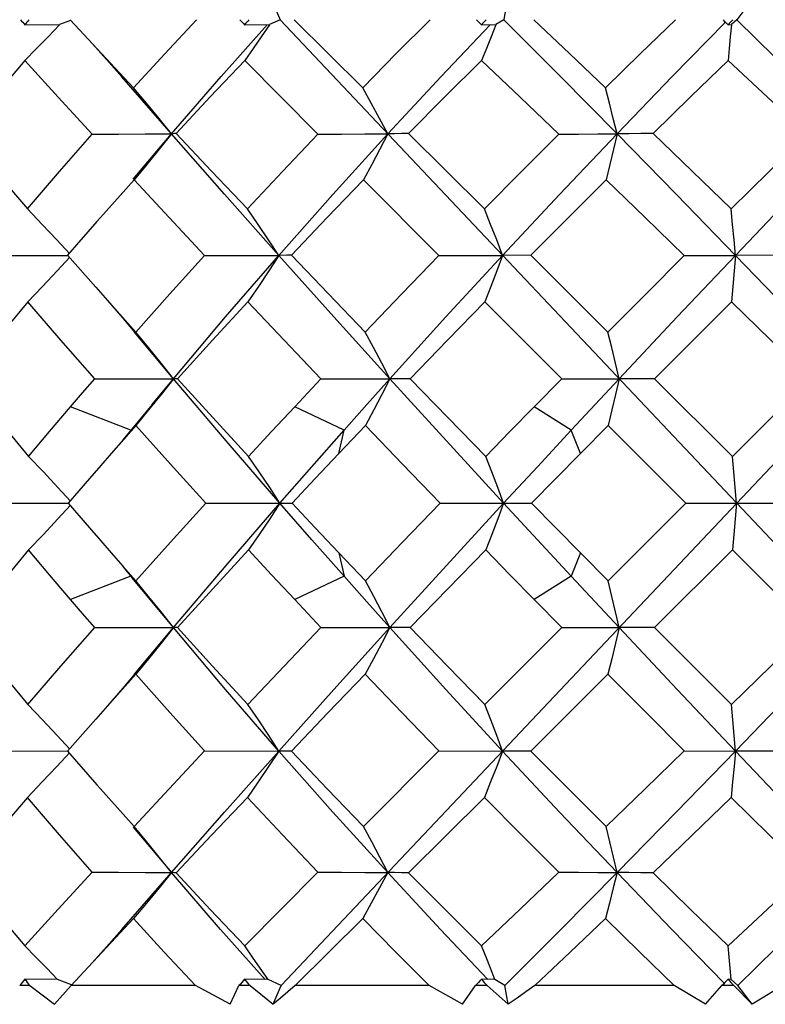
# Model space of a CAD drawing. Units: inches. Extents: x 0.7 to 21.3, y 0.5 to 16.
# Drawn here: x 4 to 4.2, y 4.4 to 4.6 of the extents above; entities that cross this region are included whole.
import ezdxf

# ---------------------------------------------------------------- set-up
doc = ezdxf.new("R2010")
doc.units = ezdxf.units.IN
doc.header["$LTSCALE"] = 1.21
doc.header["$MEASUREMENT"] = 0
doc.layers.get('0').update_dxf_attribs({"linetype": 'CONTINUOUS'})

msp = doc.modelspace()

# ---------------------------------------------------------------- linework, layer by layer
at = {"color": 7, "linetype": 'CONTINUOUS'}
for p, q in [((4.09769, 4.55731), (4.09929, 4.55358)), ((4.14459, 4.55731), (4.14398, 4.55358)), ((4.19331, 4.55731), (4.1905, 4.55358)), ((4.04829, 4.55254), (4.05525, 4.55259)), ((4.05742, 4.55344), (4.05525, 4.55259)), ((4.05736, 4.55358), (4.05924, 4.55155)), ((4.08749, 4.54225), (4.0967, 4.55258)), ((4.09218, 4.55254), (4.09718, 4.55259)), ((4.09929, 4.55358), (4.09718, 4.55259)), ((4.28139, 4.36067), (4.09929, 4.55358)), ((4.09949, 4.36067), (4.28159, 4.55358)), ((4.11579, 4.53997), (4.1021, 4.55358)), ((4.13143, 4.54225), (4.14122, 4.55257)), ((4.13947, 4.55254), (4.14236, 4.55259)), ((4.14398, 4.55358), (4.14236, 4.55259)), ((4.18873, 4.55254), (4.18942, 4.55259)), ((4.1905, 4.55358), (4.18942, 4.55259)), ((4.10684, 4.53071), (4.09222, 4.54542)), ((4.07758, 4.53079), (4.06768, 4.54214)), ((4.07758, 4.53079), (4.08749, 4.54225)), ((4.1208, 4.53079), (4.13143, 4.54225)), ((4.06996, 4.52173), (4.07758, 4.53079)), ((4.14008, 4.51579), (4.12495, 4.53085)), ((4.07265, 4.52465), (4.07012, 4.5216)), ((4.13097, 4.50647), (4.11591, 4.5216)), ((4.0627, 4.51326), (4.05685, 4.50655)), ((4.04103, 4.50647), (4.05685, 4.50652)), ((4.05685, 4.50655), (4.06246, 4.50018)), ((4.08418, 4.50647), (4.09904, 4.50652)), ((4.13097, 4.50647), (4.14372, 4.50652)), ((4.14935, 4.50655), (4.14372, 4.50652)), ((4.16476, 4.49119), (4.14935, 4.50655)), ((4.17999, 4.50647), (4.19023, 4.50652)), ((4.19882, 4.50655), (4.19023, 4.50652)), ((4.15552, 4.48184), (4.14017, 4.49724)), ((4.07796, 4.48186), (4.07018, 4.49117)), ((4.06226, 4.48184), (4.07796, 4.48186)), ((4.0737, 4.47673), (4.07796, 4.48186)), ((4.07882, 4.48188), (4.07796, 4.48186)), ((4.10742, 4.48184), (4.12122, 4.48186)), ((4.12525, 4.48188), (4.12122, 4.48186)), ((4.15004, 4.47627), (4.15552, 4.48184)), ((4.15552, 4.48184), (4.16699, 4.48186)), ((4.17408, 4.48188), (4.16699, 4.48186)), ((4.18962, 4.46636), (4.17408, 4.48188)), ((4.18962, 4.46636), (4.20509, 4.48184)), ((4.06948, 4.4716), (4.05745, 4.47627)), ((4.0737, 4.47673), (4.06961, 4.47176)), ((4.07302, 4.47564), (4.07048, 4.47253)), ((4.11205, 4.4716), (4.1022, 4.47627)), ((4.15741, 4.4716), (4.15004, 4.47627)), ((4.06961, 4.47176), (4.06784, 4.46965)), ((4.07048, 4.47253), (4.06801, 4.46973)), ((4.1648, 4.47253), (4.15924, 4.46692)), ((4.18029, 4.45702), (4.1648, 4.47253)), ((4.06801, 4.46973), (4.06555, 4.46692)), ((4.11098, 4.46692), (4.11205, 4.4716)), ((4.15925, 4.46692), (4.15741, 4.4716)), ((4.06555, 4.46692), (4.06347, 4.46453)), ((4.04127, 4.45702), (4.05698, 4.45702)), ((4.08445, 4.45702), (4.10168, 4.45702)), ((4.13126, 4.45702), (4.1495, 4.45702)), ((4.1648, 4.44151), (4.18029, 4.45702)), ((4.18029, 4.45702), (4.19897, 4.45702)), ((4.06347, 4.44951), (4.06555, 4.44712)), ((4.06555, 4.44712), (4.0679, 4.44444)), ((4.11098, 4.44712), (4.11205, 4.44244)), ((4.15925, 4.44712), (4.15741, 4.44244)), ((4.1648, 4.44151), (4.15924, 4.44712)), ((4.18962, 4.44768), (4.17408, 4.43216)), ((4.20509, 4.4322), (4.18962, 4.44768)), ((4.06784, 4.44439), (4.06966, 4.44221)), ((4.0679, 4.44444), (4.07048, 4.44151)), ((4.06948, 4.44244), (4.05745, 4.43777)), ((4.11205, 4.44244), (4.1022, 4.43777)), ((4.15741, 4.44244), (4.15004, 4.43777)), ((4.07302, 4.4384), (4.07048, 4.44151)), ((4.15004, 4.43777), (4.15552, 4.4322)), ((4.06226, 4.4322), (4.07796, 4.43218)), ((4.07018, 4.42287), (4.07796, 4.43218)), ((4.07882, 4.43216), (4.07796, 4.43218)), ((4.10742, 4.4322), (4.12122, 4.43218)), ((4.12525, 4.43216), (4.12122, 4.43218)), ((4.14017, 4.4168), (4.15552, 4.4322)), ((4.15552, 4.4322), (4.16699, 4.43218)), ((4.17408, 4.43216), (4.16699, 4.43218)), ((4.16476, 4.42285), (4.14935, 4.40749)), ((4.06246, 4.41386), (4.05685, 4.40749)), ((4.04103, 4.40757), (4.05685, 4.40752)), ((4.05685, 4.40749), (4.0627, 4.40078)), ((4.08418, 4.40757), (4.09904, 4.40752)), ((4.11591, 4.39244), (4.13097, 4.40757)), ((4.13097, 4.40757), (4.14372, 4.40752)), ((4.14935, 4.40749), (4.14372, 4.40752)), ((4.17999, 4.40757), (4.19023, 4.40752)), ((4.19882, 4.40749), (4.19023, 4.40752)), ((4.14008, 4.39826), (4.12495, 4.38319)), ((4.06996, 4.39231), (4.07758, 4.38325)), ((4.07265, 4.38939), (4.07012, 4.39244)), ((4.06768, 4.3719), (4.07758, 4.38325)), ((4.09222, 4.36862), (4.10684, 4.38333)), ((4.11579, 4.37407), (4.10231, 4.36067)), ((4.0548, 4.36189), (4.0483, 4.36195)), ((4.05761, 4.36081), (4.05484, 4.36189)), ((4.05924, 4.36249), (4.05756, 4.36067)), ((4.09686, 4.36189), (4.09219, 4.36195)), ((4.09949, 4.36067), (4.09689, 4.36189)), ((4.14218, 4.36189), (4.13948, 4.36195)), ((4.14419, 4.36067), (4.14219, 4.36189)), ((4.18938, 4.36189), (4.18874, 4.36195)), ((4.19071, 4.36067), (4.18938, 4.36189)), ((4.04929, 4.36067), (4.04728, 4.36067)), ((4.04929, 4.36067), (4.05421, 4.35694)), ((4.08236, 4.36067), (4.05756, 4.36067)), ((4.08929, 4.35699), (4.09106, 4.36067)), ((4.09327, 4.36067), (4.09106, 4.36067)), ((4.09327, 4.36067), (4.0979, 4.35694)), ((4.0979, 4.35694), (4.09949, 4.36067)), ((4.12904, 4.36067), (4.10231, 4.36067)), ((4.13571, 4.35699), (4.13829, 4.36067)), ((4.14063, 4.36067), (4.13829, 4.36067)), ((4.14063, 4.36067), (4.14481, 4.35694)), ((4.14481, 4.35694), (4.14419, 4.36067)), ((4.17799, 4.36067), (4.15016, 4.36067)), ((4.18421, 4.35699), (4.18751, 4.36067)), ((4.18991, 4.36067), (4.18751, 4.36067)), ((4.18991, 4.36067), (4.19353, 4.35694)), ((4.19353, 4.35694), (4.19071, 4.36067))]:
    msp.add_line(p, q, dxfattribs=at)
for points in [[(4.0552, 4.55257), (4.05295, 4.55019), (4.05066, 4.5478), (4.04833, 4.54542)], [(4.07, 4.53997), (4.07624, 4.54679), (4.08256, 4.55358)], [(4.09714, 4.55257), (4.09553, 4.55019), (4.09389, 4.5478), (4.09222, 4.54542)], [(4.11579, 4.53997), (4.12249, 4.5468), (4.12925, 4.55358)], [(4.14233, 4.55257), (4.14141, 4.55019), (4.14047, 4.5478), (4.13952, 4.54542)], [(4.16656, 4.53079), (4.15522, 4.54228), (4.14398, 4.55358)], [(4.16426, 4.53997), (4.15708, 4.54681), (4.14993, 4.55358)], [(4.16426, 4.53997), (4.17123, 4.5468), (4.17821, 4.55358)], [(4.16656, 4.53079), (4.17759, 4.54225), (4.1882, 4.55312)], [(4.1894, 4.55257), (4.18919, 4.55019), (4.18899, 4.5478), (4.18878, 4.54542)], [(4.21346, 4.53079), (4.20197, 4.54228), (4.1905, 4.55358)], [(4.05924, 4.55155), (4.06363, 4.54681), (4.07, 4.53997)], [(4.05924, 4.55155), (4.06182, 4.54874), (4.06514, 4.54504), (4.06768, 4.54214)], [(4.04833, 4.54542), (4.04209, 4.53816), (4.03595, 4.53085)], [(4.06173, 4.53071), (4.05497, 4.53811), (4.04833, 4.54542)], [(4.09222, 4.54542), (4.08534, 4.53816), (4.07854, 4.53085)], [(4.13952, 4.54542), (4.13221, 4.53816), (4.12495, 4.53085)], [(4.13952, 4.54542), (4.14719, 4.53811), (4.15491, 4.53071)], [(4.18878, 4.54542), (4.18127, 4.53816), (4.17377, 4.53085)], [(4.18878, 4.54542), (4.19662, 4.53811), (4.20448, 4.53071)], [(4.07758, 4.53079), (4.0751, 4.53386), (4.07258, 4.53692), (4.07, 4.53997)], [(4.1208, 4.53079), (4.11916, 4.53386), (4.11749, 4.53692), (4.11579, 4.53997)], [(4.16656, 4.53079), (4.16581, 4.53386), (4.16504, 4.53692), (4.16426, 4.53997)], [(4.03595, 4.53085), (4.04232, 4.52335), (4.04882, 4.51579)], [(4.04882, 4.51579), (4.05522, 4.52327), (4.06173, 4.53071)], [(4.06173, 4.53071), (4.06704, 4.53074), (4.07233, 4.53077), (4.07758, 4.53079)], [(4.07758, 4.53079), (4.07514, 4.52772), (4.07265, 4.52465)], [(4.07854, 4.53085), (4.07816, 4.53083), (4.07784, 4.53081), (4.07758, 4.53079)], [(4.09904, 4.50652), (4.0882, 4.51873), (4.07758, 4.53079)], [(4.07854, 4.53085), (4.0856, 4.52335), (4.09276, 4.51579)], [(4.09276, 4.51579), (4.09977, 4.52327), (4.10684, 4.53071)], [(4.09904, 4.50652), (4.10983, 4.5187), (4.1208, 4.53079)], [(4.10684, 4.53071), (4.11153, 4.53074), (4.11619, 4.53077), (4.1208, 4.53079)], [(4.1208, 4.53079), (4.1192, 4.52772), (4.11757, 4.52465), (4.11591, 4.5216)], [(4.12495, 4.53085), (4.12351, 4.53083), (4.12212, 4.53081), (4.1208, 4.53079)], [(4.14008, 4.51579), (4.14749, 4.52327), (4.15491, 4.53071)], [(4.14372, 4.50652), (4.15509, 4.5187), (4.16656, 4.53079)], [(4.15491, 4.53071), (4.15884, 4.53074), (4.16273, 4.53077), (4.16656, 4.53079)], [(4.16656, 4.53079), (4.16585, 4.52772), (4.16512, 4.52465), (4.16439, 4.5216)], [(4.17377, 4.53085), (4.17131, 4.53083), (4.1689, 4.53081), (4.16656, 4.53079)], [(4.19023, 4.50652), (4.17837, 4.51873), (4.16656, 4.53079)], [(4.18935, 4.51579), (4.18155, 4.52335), (4.17377, 4.53085)], [(4.18935, 4.51579), (4.19692, 4.52327), (4.20448, 4.53071)], [(4.19023, 4.50652), (4.20184, 4.5187), (4.21346, 4.53079)], [(4.07012, 4.5216), (4.06344, 4.51409), (4.0627, 4.51326)], [(4.08418, 4.50647), (4.0771, 4.51406), (4.07012, 4.5216)], [(4.11591, 4.5216), (4.1087, 4.5141), (4.10154, 4.50655)], [(4.16439, 4.5216), (4.15686, 4.5141), (4.14935, 4.50655)], [(4.16439, 4.5216), (4.17217, 4.51406), (4.17999, 4.50647)], [(4.05722, 4.50689), (4.05471, 4.50961), (4.05179, 4.51271), (4.04882, 4.51579)], [(4.09904, 4.50652), (4.09699, 4.50961), (4.09489, 4.51271), (4.09276, 4.51579)], [(4.14372, 4.50652), (4.14253, 4.50961), (4.14132, 4.51271), (4.14008, 4.51579)], [(4.19023, 4.50652), (4.18994, 4.50961), (4.18965, 4.51271), (4.18935, 4.51579)], [(4.05726, 4.50618), (4.05473, 4.50342), (4.05183, 4.50032), (4.04889, 4.49724)], [(4.07045, 4.49119), (4.07727, 4.49884), (4.08418, 4.50647)], [(4.07796, 4.48186), (4.0884, 4.49421), (4.09904, 4.50652)], [(4.09904, 4.50652), (4.09701, 4.50342), (4.09494, 4.50032), (4.09284, 4.49724)], [(4.10154, 4.50655), (4.10064, 4.50654), (4.09904, 4.50652)], [(4.12122, 4.48186), (4.11004, 4.49424), (4.09904, 4.50652)], [(4.10154, 4.50655), (4.10887, 4.49889), (4.11627, 4.49119)], [(4.11627, 4.49119), (4.12359, 4.49884), (4.13097, 4.50647)], [(4.12122, 4.48186), (4.1324, 4.49421), (4.14372, 4.50652)], [(4.14372, 4.50652), (4.14256, 4.50342), (4.14137, 4.50032), (4.14017, 4.49724)], [(4.16476, 4.49119), (4.17237, 4.49884), (4.17999, 4.50647)], [(4.16699, 4.48186), (4.17859, 4.49421), (4.19023, 4.50652)], [(4.19023, 4.50652), (4.18997, 4.50342), (4.18971, 4.50032), (4.18944, 4.49724)], [(4.21389, 4.48186), (4.20206, 4.49424), (4.19023, 4.50652)], [(4.06246, 4.50018), (4.06359, 4.49889), (4.07045, 4.49119)], [(4.06246, 4.50018), (4.06482, 4.49748), (4.06786, 4.49394), (4.07018, 4.49117)], [(4.04889, 4.49724), (4.04249, 4.48958), (4.0362, 4.48188)], [(4.06226, 4.48184), (4.05552, 4.48956), (4.04889, 4.49724)], [(4.09284, 4.49724), (4.08579, 4.48957), (4.07882, 4.48188)], [(4.10742, 4.48184), (4.10009, 4.48956), (4.09284, 4.49724)], [(4.14017, 4.49724), (4.13269, 4.48957), (4.12525, 4.48188)], [(4.18944, 4.49724), (4.18176, 4.48958), (4.17408, 4.48188)], [(4.18944, 4.49724), (4.19726, 4.48956), (4.20509, 4.48184)], [(4.07796, 4.48186), (4.07551, 4.48498), (4.073, 4.48809), (4.07045, 4.49119)], [(4.12122, 4.48186), (4.1196, 4.48498), (4.11795, 4.48809), (4.11627, 4.49119)], [(4.16699, 4.48186), (4.16626, 4.48498), (4.16551, 4.48809), (4.16476, 4.49119)], [(4.0362, 4.48188), (4.04256, 4.47413), (4.04904, 4.46636)], [(4.05745, 4.47627), (4.05985, 4.47906), (4.06226, 4.48184)], [(4.07796, 4.48186), (4.07552, 4.47875), (4.07302, 4.47564)], [(4.09924, 4.45702), (4.08849, 4.46947), (4.07796, 4.48186)], [(4.07882, 4.48188), (4.08587, 4.47414), (4.093, 4.46636)], [(4.1022, 4.47627), (4.1048, 4.47906), (4.10742, 4.48184)], [(4.11205, 4.4716), (4.11662, 4.47673), (4.12122, 4.48186)], [(4.12122, 4.48186), (4.11961, 4.47875), (4.11797, 4.47564), (4.11631, 4.47253)], [(4.14392, 4.45702), (4.1325, 4.46947), (4.12122, 4.48186)], [(4.12525, 4.48188), (4.13277, 4.47413), (4.14034, 4.46636)], [(4.15741, 4.4716), (4.16219, 4.47673), (4.16699, 4.48186)], [(4.16699, 4.48186), (4.16627, 4.47875), (4.16554, 4.47564), (4.1648, 4.47253)], [(4.04904, 4.46636), (4.05322, 4.47131), (4.05745, 4.47627)], [(4.093, 4.46636), (4.09758, 4.47131), (4.1022, 4.47627)], [(4.14034, 4.46636), (4.14518, 4.47131), (4.15004, 4.47627)], [(4.08445, 4.45702), (4.07742, 4.46479), (4.07048, 4.47253)], [(4.11631, 4.47253), (4.11364, 4.46973), (4.11098, 4.46692)], [(4.13126, 4.45702), (4.12375, 4.46479), (4.11631, 4.47253)], [(4.09924, 4.45702), (4.10561, 4.46431), (4.11205, 4.4716)], [(4.14392, 4.45702), (4.15065, 4.46431), (4.15741, 4.4716)], [(4.0574, 4.4574), (4.0549, 4.46014), (4.052, 4.46326), (4.04904, 4.46636)], [(4.09924, 4.45702), (4.0972, 4.46014), (4.09512, 4.46326), (4.093, 4.46636)], [(4.11098, 4.46692), (4.10629, 4.46195), (4.10168, 4.45702)], [(4.14392, 4.45702), (4.14275, 4.46014), (4.14156, 4.46326), (4.14034, 4.46636)], [(4.15924, 4.46692), (4.15436, 4.46197), (4.1495, 4.45702)], [(4.19044, 4.45702), (4.19017, 4.46014), (4.1899, 4.46326), (4.18962, 4.46636)], [(4.06347, 4.46453), (4.06124, 4.46197), (4.05698, 4.45702)], [(4.0574, 4.45664), (4.0549, 4.4539), (4.052, 4.45078), (4.04904, 4.44768)], [(4.05698, 4.45702), (4.06124, 4.45207), (4.06347, 4.44951)], [(4.07048, 4.44151), (4.07741, 4.44925), (4.08445, 4.45702)], [(4.07796, 4.43218), (4.08849, 4.44457), (4.09924, 4.45702)], [(4.09924, 4.45702), (4.0972, 4.4539), (4.09512, 4.45078), (4.093, 4.44768)], [(4.11205, 4.44244), (4.10561, 4.44973), (4.09924, 4.45702)], [(4.10168, 4.45702), (4.10631, 4.45207), (4.11098, 4.44712)], [(4.11631, 4.44151), (4.12375, 4.44925), (4.13126, 4.45702)], [(4.12122, 4.43218), (4.1325, 4.44457), (4.14392, 4.45702)], [(4.14392, 4.45702), (4.14275, 4.4539), (4.14156, 4.45078), (4.14034, 4.44768)], [(4.15741, 4.44244), (4.15065, 4.44973), (4.14392, 4.45702)], [(4.1495, 4.45702), (4.15436, 4.45207), (4.15924, 4.44712)], [(4.19044, 4.45702), (4.19017, 4.4539), (4.1899, 4.45078), (4.18962, 4.44768)], [(4.04904, 4.44768), (4.04256, 4.4399), (4.0362, 4.43216)], [(4.05745, 4.43777), (4.05322, 4.44273), (4.04904, 4.44768)], [(4.093, 4.44768), (4.08586, 4.4399), (4.07882, 4.43216)], [(4.1022, 4.43777), (4.09758, 4.44273), (4.093, 4.44768)], [(4.11098, 4.44712), (4.11364, 4.44431), (4.11631, 4.44151)], [(4.14034, 4.44768), (4.13277, 4.4399), (4.12525, 4.43216)], [(4.15004, 4.43777), (4.14518, 4.44273), (4.14034, 4.44768)], [(4.07796, 4.43218), (4.0737, 4.43731), (4.06966, 4.44221)], [(4.12122, 4.43218), (4.11662, 4.43731), (4.11205, 4.44244)], [(4.16699, 4.43218), (4.16219, 4.43731), (4.15741, 4.44244)], [(4.12122, 4.43218), (4.11961, 4.43529), (4.11797, 4.4384), (4.11631, 4.44151)], [(4.16699, 4.43218), (4.16627, 4.43529), (4.16554, 4.4384), (4.1648, 4.44151)], [(4.07796, 4.43218), (4.07552, 4.43529), (4.07302, 4.4384)], [(4.06226, 4.4322), (4.05985, 4.43498), (4.05745, 4.43777)], [(4.10742, 4.4322), (4.1048, 4.43498), (4.1022, 4.43777)], [(4.0362, 4.43216), (4.04249, 4.42447), (4.04889, 4.4168)], [(4.04889, 4.4168), (4.05552, 4.42448), (4.06226, 4.4322)], [(4.07796, 4.43218), (4.07551, 4.42906), (4.073, 4.42595), (4.07045, 4.42285)], [(4.09904, 4.40752), (4.0884, 4.41983), (4.07796, 4.43218)], [(4.07882, 4.43216), (4.08579, 4.42447), (4.09284, 4.4168)], [(4.09284, 4.4168), (4.1001, 4.42449), (4.10742, 4.4322)], [(4.09904, 4.40752), (4.11004, 4.4198), (4.12122, 4.43218)], [(4.12122, 4.43218), (4.1196, 4.42906), (4.11795, 4.42595), (4.11627, 4.42285)], [(4.14372, 4.40752), (4.1324, 4.41983), (4.12122, 4.43218)], [(4.12525, 4.43216), (4.13269, 4.42446), (4.14017, 4.4168)], [(4.16699, 4.43218), (4.16626, 4.42906), (4.16551, 4.42595), (4.16476, 4.42285)], [(4.19023, 4.40752), (4.17859, 4.41983), (4.16699, 4.43218)], [(4.18944, 4.4168), (4.18176, 4.42447), (4.17408, 4.43216)], [(4.18944, 4.4168), (4.19727, 4.42449), (4.20509, 4.4322)], [(4.19023, 4.40752), (4.20206, 4.4198), (4.21389, 4.43218)], [(4.07018, 4.42287), (4.06786, 4.4201), (4.06482, 4.41656), (4.06246, 4.41386)], [(4.07045, 4.42285), (4.06359, 4.41515), (4.06246, 4.41386)], [(4.08418, 4.40757), (4.07727, 4.4152), (4.07045, 4.42285)], [(4.11627, 4.42285), (4.10883, 4.41512), (4.10154, 4.40749)], [(4.13097, 4.40757), (4.1236, 4.4152), (4.11627, 4.42285)], [(4.16476, 4.42285), (4.17237, 4.4152), (4.17999, 4.40757)], [(4.05726, 4.40786), (4.05473, 4.41062), (4.05183, 4.41372), (4.04889, 4.4168)], [(4.09904, 4.40752), (4.09701, 4.41062), (4.09494, 4.41372), (4.09284, 4.4168)], [(4.14372, 4.40752), (4.14256, 4.41062), (4.14137, 4.41372), (4.14017, 4.4168)], [(4.19023, 4.40752), (4.18997, 4.41062), (4.18971, 4.41372), (4.18944, 4.4168)], [(4.05722, 4.40715), (4.05471, 4.40443), (4.05179, 4.40134), (4.04882, 4.39826)], [(4.07012, 4.39244), (4.07711, 4.39999), (4.08418, 4.40757)], [(4.07758, 4.38325), (4.0882, 4.39532), (4.09904, 4.40752)], [(4.09904, 4.40752), (4.09699, 4.40443), (4.09489, 4.40134), (4.09276, 4.39826)], [(4.10154, 4.40749), (4.09981, 4.40751), (4.09904, 4.40752)], [(4.1208, 4.38325), (4.10983, 4.39534), (4.09904, 4.40752)], [(4.10154, 4.40749), (4.1087, 4.39994), (4.11591, 4.39244)], [(4.14372, 4.40752), (4.14253, 4.40443), (4.14132, 4.40134), (4.14008, 4.39826)], [(4.16656, 4.38325), (4.15509, 4.39534), (4.14372, 4.40752)], [(4.14935, 4.40749), (4.15685, 4.39995), (4.16439, 4.39244)], [(4.16439, 4.39244), (4.17219, 4.39999), (4.17999, 4.40757)], [(4.16656, 4.38325), (4.17837, 4.39532), (4.19023, 4.40752)], [(4.19023, 4.40752), (4.18994, 4.40443), (4.18965, 4.40134), (4.18935, 4.39826)], [(4.21346, 4.38325), (4.20184, 4.39534), (4.19023, 4.40752)], [(4.0627, 4.40078), (4.06344, 4.39994), (4.07012, 4.39244)], [(4.04882, 4.39826), (4.04232, 4.39069), (4.03595, 4.38319)], [(4.06173, 4.38333), (4.05522, 4.39077), (4.04882, 4.39826)], [(4.09276, 4.39826), (4.08561, 4.3907), (4.07854, 4.38319)], [(4.10684, 4.38333), (4.09977, 4.39077), (4.09276, 4.39826)], [(4.15491, 4.38333), (4.14748, 4.39077), (4.14008, 4.39826)], [(4.18935, 4.39826), (4.18155, 4.39069), (4.17377, 4.38319)], [(4.18935, 4.39826), (4.19692, 4.39077), (4.20448, 4.38333)], [(4.1208, 4.38325), (4.1192, 4.38632), (4.11757, 4.38939), (4.11591, 4.39244)], [(4.16656, 4.38325), (4.16585, 4.38632), (4.16512, 4.38939), (4.16439, 4.39244)], [(4.07758, 4.38325), (4.07514, 4.38632), (4.07265, 4.38939)], [(4.04833, 4.36862), (4.05499, 4.37595), (4.06173, 4.38333)], [(4.06173, 4.38333), (4.06704, 4.3833), (4.07233, 4.38327), (4.07758, 4.38325)], [(4.07758, 4.38325), (4.0751, 4.38018), (4.07258, 4.37712), (4.07, 4.37407)], [(4.07854, 4.38319), (4.07816, 4.38321), (4.07784, 4.38323), (4.07758, 4.38325)], [(4.09631, 4.3619), (4.0874, 4.3719), (4.07758, 4.38325)], [(4.10684, 4.38333), (4.11153, 4.3833), (4.11619, 4.38327), (4.1208, 4.38325)], [(4.1208, 4.38325), (4.11916, 4.38018), (4.11749, 4.37712), (4.11579, 4.37407)], [(4.12495, 4.38319), (4.12351, 4.38321), (4.12212, 4.38323), (4.1208, 4.38325)], [(4.14079, 4.36192), (4.13133, 4.3719), (4.1208, 4.38325)], [(4.13952, 4.36862), (4.14719, 4.37593), (4.15491, 4.38333)], [(4.14419, 4.36067), (4.15532, 4.37186), (4.16656, 4.38325)], [(4.15491, 4.38333), (4.15884, 4.3833), (4.16273, 4.38327), (4.16656, 4.38325)], [(4.16656, 4.38325), (4.16581, 4.38018), (4.16504, 4.37712), (4.16426, 4.37407)], [(4.17377, 4.38319), (4.17131, 4.38321), (4.1689, 4.38323), (4.16656, 4.38325)], [(4.18799, 4.36114), (4.17749, 4.3719), (4.16656, 4.38325)], [(4.18878, 4.36862), (4.19662, 4.37593), (4.20448, 4.38333)], [(4.19071, 4.36067), (4.20208, 4.37186), (4.21346, 4.38325)], [(4.03595, 4.38319), (4.04208, 4.37588), (4.04833, 4.36862)], [(4.07854, 4.38319), (4.08534, 4.37588), (4.09222, 4.36862)], [(4.12495, 4.38319), (4.13222, 4.37588), (4.13952, 4.36862)], [(4.17377, 4.38319), (4.18126, 4.37588), (4.18878, 4.36862)], [(4.07, 4.37407), (4.06377, 4.36737), (4.05924, 4.36249)], [(4.08236, 4.36067), (4.07614, 4.36735), (4.07, 4.37407)], [(4.12904, 4.36067), (4.12239, 4.36735), (4.11579, 4.37407)], [(4.16426, 4.37407), (4.15719, 4.36733), (4.15016, 4.36067)], [(4.17799, 4.36067), (4.17111, 4.36735), (4.16426, 4.37407)], [(4.06768, 4.3719), (4.06514, 4.369), (4.06182, 4.3653), (4.05924, 4.36249)], [(4.05483, 4.36187), (4.05267, 4.36414), (4.05051, 4.36638), (4.04833, 4.36862)], [(4.09687, 4.36187), (4.09533, 4.36414), (4.09378, 4.36638), (4.09222, 4.36862)], [(4.14217, 4.36187), (4.14129, 4.36414), (4.14041, 4.36638), (4.13952, 4.36862)], [(4.18936, 4.36187), (4.18917, 4.36414), (4.18897, 4.36638), (4.18878, 4.36862)], [(4.05756, 4.36067), (4.05643, 4.35944), (4.05531, 4.35819), (4.05421, 4.35694)], [(4.08929, 4.35699), (4.08582, 4.35884), (4.08236, 4.36067)], [(4.10231, 4.36067), (4.10083, 4.35944), (4.09936, 4.35819), (4.0979, 4.35694)], [(4.13571, 4.35699), (4.13237, 4.35884), (4.12904, 4.36067)], [(4.15016, 4.36067), (4.14838, 4.35944), (4.14659, 4.35819), (4.14481, 4.35694)], [(4.18421, 4.35699), (4.1811, 4.35884), (4.17799, 4.36067)], [(4.19964, 4.36067), (4.19761, 4.35944), (4.19557, 4.35819), (4.19353, 4.35694)]]:
    msp.add_lwpolyline(points, dxfattribs=at)
for centre, major_axis, ratio, start_param, end_param in [((4.2042, 4.55358), (-0.27228, 0.28667), 0.298805, 7.577449, 7.580944), ((4.2042, 4.55358), (0.2715, 0.29942), 0.294221, -4.451673, -4.448312), ((4.2042, 4.55358), (-0.279, 0.29239), 0.206042, 7.659851, 7.663346), ((4.2042, 4.55358), (0.27872, 0.30473), 0.201937, -4.529748, -4.526387), ((4.2042, 4.55358), (-0.28334, 0.29615), 0.116545, 7.742939, 7.746434), ((4.2042, 4.55358), (0.28331, 0.30824), 0.112792, -4.609088, -4.605728), ((4.2042, 4.55358), (-0.2853, 0.29788), 0.028846, 1.543175, 1.54667), ((4.2042, 4.55358), (0.28532, 0.3098), 0.025356, -4.689041, -4.68568), ((4.2042, 4.36067), (0.27225, 0.28657), 0.299225, -4.439713, -4.435422), ((4.2042, 4.36067), (-0.27155, 0.29933), 0.2938, 1.306198, 1.310325), ((4.2042, 4.36067), (0.27898, 0.2923), 0.206442, -4.522137, -4.517846), ((4.2042, 4.36067), (-0.27875, 0.30465), 0.201531, 1.384318, 1.388445), ((4.2042, 4.36067), (0.28333, 0.29607), 0.116934, -4.605245, -4.600954), ((4.2042, 4.36067), (-0.28332, 0.30814), 0.112393, 1.463695, 1.467821), ((4.2042, 4.36067), (0.2853, 0.29781), 0.029229, -4.688686, -4.684395), ((4.2042, 4.36067), (-0.28533, 0.3097), 0.02496, 1.543678, 1.547805)]:
    msp.add_ellipse(centre, major_axis=major_axis, ratio=ratio, start_param=start_param, end_param=end_param, dxfattribs=at)

doc.saveas('drawing.dxf')
